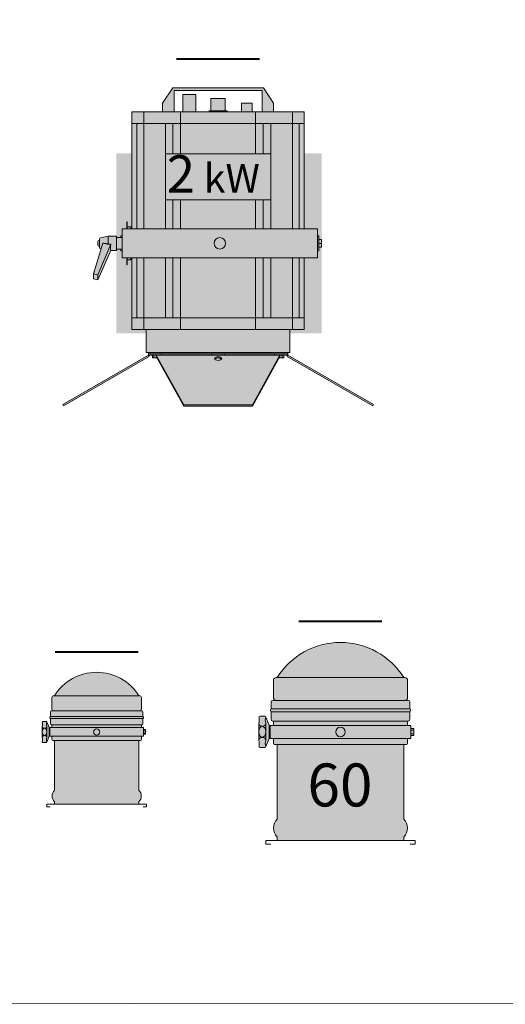
# Model space of a CAD drawing. Units: millimetres. Extents: x 1323.1 to 1348.5, y -873 to -850.3.
# Drawn here: x 1326 to 1326.8, y -853.3 to -851.8 of the extents above; entities that cross this region are included whole.
import ezdxf

# ---------------------------------------------------------------- set-up
doc = ezdxf.new("R2010")
doc.units = ezdxf.units.MM
doc.layers.add('20Scénique_Lumière', color=206, linetype='Continuous', lineweight=9)
doc.layers.add('25dessin', color=7, linetype='Continuous', lineweight=5)
doc.styles.get("Standard").update_dxf_attribs({"font": 'arial.ttf'})

# ---------------------------------------------------------------- blocks, each defined once
blk = doc.blocks.new('*U44')
at = {"layer": '20Scénique_Lumière', "true_color": 0xffffff}
blk.add_hatch(color=7, dxfattribs=at).paths.add_polyline_path([(77.9, 40), (77.9, 59.9), (77.7, 61), (76.9, 62.2), (76.2, 62.8), (73.4, 63.2), (68.6, 70.1), (64.6, 75.1), (58.1, 81.6), (49.8, 88.2), (41.1, 93.6), (30.2, 98.5), (16.4, 102.4), (0, 104), (-9.6, 103.4), (-28.6, 99.1), (-45.5, 91), (-58.9, 80.8), (-73.4, 63.2), (-74.5, 63.2), (-75.5, 63.1), (-76.9, 62.2), (-77.3, 61.7), (-77.8, 59.9), (-77.8, 40), (-77.8, 39.7), (-77.8, 39.4), (-77.7, 39.1), (-77.7, 38.8), (-77.5, 38.5), (-77.3, 38.2), (-77.1, 37.9), (-76.9, 37.6), (-76.6, 37.4), (-76.4, 37.2), (-76.1, 37.1), (-75.8, 36.9), (-75.2, 36.7), (-74.5, 36.6), (-78.5, 36.6), (-78.7, 36.6), (-78.9, 36.6), (-79.2, 36.5), (-79.5, 36.4), (-79.7, 36.2), (-79.9, 36.1), (-80.1, 35.8), (-80.3, 35.5), (-80.5, 35), (-80.5, 34.6), (-80.5, 26.9), (-80, 26.9), (-80.2, 26.9), (-80.5, 26.8), (-80.6, 26.8), (-80.7, 26.7), (-80.8, 26.6), (-80.9, 26.5), (-81.1, 26.4), (-81.1, 26.3), (-81.2, 26.1), (-81.3, 25.9), (-81.3, 25.7), (-81.4, 25.6), (-81.4, 24.7), (-81.4, 24.7), (-81.3, 24.6), (-81.3, 24.3), (-81.2, 24), (-81.1, 23.8), (-80.7, 23.6), (-80.6, 23.5), (-80.4, 23.4), (-80.3, 23.4), (-80, 23.4), (-80.5, 23.4), (-80.5, 14.7), (-80.5, 14.4), (-80.4, 14.2), (-80.3, 13.8), (-80.1, 13.5), (-79.9, 13.3), (-79.7, 13.1), (-79.3, 12.9), (-79.1, 12.8), (-78.7, 12.7), (-78.5, 12.7), (-76.7, 12.7), (-77, 12.6), (-77.2, 12.5), (-77.5, 12.3), (-77.6, 12.1), (-77.8, 11.9), (-77.8, 11.4), (-77.8, 7.5), (-81.4, 7.5), (-81.4, 6.9), (-81.8, 6.9), (-82.2, 7.1), (-82.6, 7.1), (-82.6, 7.6), (-85.9, 15.6), (-86.7, 17.4), (-86.9, 17.9), (-87.2, 18.3), (-87.7, 18.5), (-93.6, 18.5), (-93.9, 18.5), (-94.1, 18.4), (-94.4, 18.1), (-94.6, 17.9), (-94.8, 17.3), (-94.6, 16.5), (-94.4, 15.6), (-94.3, 14.5), (-94.2, 13.7), (-94.3, 12.5), (-94.5, 11.3), (-94.8, 10.2), (-94.8, -9.9), (-94.6, -10.4), (-94.4, -11.4), (-94.3, -12.3), (-94.2, -13.3), (-94.3, -14.2), (-94.4, -15.1), (-94.5, -15.9), (-94.8, -17), (-94.8, -17.2), (-94.7, -17.5), (-94.4, -17.8), (-94.1, -18), (-93.6, -18.2), (-87.9, -18.2), (-87.8, -18.2), (-87.6, -18.1), (-87.4, -18), (-87.2, -17.9), (-87.1, -17.8), (-86.9, -17.6), (-86.8, -17.4), (-82.6, -7.6), (-82.4, -7.3), (-82, -6.9), (-81.7, -6.8), (-81.4, -6.8), (-81.4, -7.5), (-77.8, -7.5), (-77.8, -13.4), (-77.8, -13.7), (-77.7, -14), (-77.6, -14.2), (-77.2, -14.6), (-76.5, -14.7), (-73.4, -14.7), (-73.4, -101.1), (-74, -101.8), (-74.7, -102.7), (-75.3, -103.6), (-76, -104.8), (-76.4, -105.8), (-76.9, -107.3), (-77.4, -109.5), (-77.5, -111.5), (-77.5, -112.1), (-77.3, -114.3), (-76.9, -115.7), (-76.3, -117.6), (-75.6, -119), (-74.4, -120.8), (-73.4, -121.9), (-73.4, -126), (73.4, -126), (73.4, -121.9), (74.9, -120.1), (75.8, -118.6), (76.7, -116.5), (77.3, -114.5), (77.4, -111.5), (77.4, -109.1), (76.9, -107), (76.2, -105.2), (74.8, -102.9), (73.4, -101.1), (73.4, -14.7), (76.5, -14.7), (76.9, -14.7), (77.5, -14.3), (77.7, -14), (77.9, -13.4), (77.9, -7.5), (81.5, -7.5), (81.5, -3.5), (81.6, -4.1), (85.1, -4.1), (85.2, -3.5), (85.2, 3.6), (85.1, 4.2), (81.6, 4.2), (81.5, 3.6), (81.5, 7.5), (77.9, 7.5), (77.9, 11.4), (77.8, 11.7), (77.7, 11.9), (77.6, 12.2), (77.3, 12.5), (77, 12.6), (76.5, 12.7), (78.5, 12.7), (79.2, 12.8), (79.6, 13), (80.1, 13.5), (80.4, 14.1), (80.5, 14.7), (80.5, 23.4), (80.9, 23.6), (81.1, 23.9), (81.3, 24.3), (81.4, 24.7), (81.4, 25.2), (81.4, 25.7), (81.1, 26.3), (80.9, 26.6), (80.5, 26.8), (80.5, 34.6), (80.5, 35.1), (80.2, 35.7), (79.9, 36.1), (79.6, 36.3), (79.1, 36.5), (78.5, 36.6), (74.5, 36.6), (75.4, 36.8), (76, 37), (76.7, 37.4), (77.2, 38), (77.5, 38.5), (77.7, 39)])
at = {"layer": '20Scénique_Lumière', "color": 7, "linetype": 'ByBlock', "lineweight": 40}
blk.add_line((-72.2, 139.6), (72.2, 139.6), dxfattribs=at)
at = {"layer": '20Scénique_Lumière', "color": 18, "linetype": 'ByBlock', "true_color": 0x000000}
for p, q in [((-77.9, 59.9), (-77.9, 40)), ((74.5, 63.2), (-74.5, 63.2)), ((77.9, 59.9), (77.9, 40)), ((77.9, 59.9), (77.9, 40)), ((77.9, 59.9), (77.9, 40)), ((-80.5, 34.7), (-80.5, 26.9)), ((78.5, 36.7), (-78.5, 36.7)), ((80.5, 34.7), (80.5, 26.8)), ((-82.6, 7.7), (-86.8, 17.8)), ((-81.4, 25.6), (-81.4, 24.7)), ((80, 26.9), (-80.5, 26.9)), ((80, 23.4), (-80.5, 23.4)), ((-80.5, 23.4), (-80.5, 14.7)), ((80.5, 23.5), (80.5, 14.7)), ((81.4, 25.6), (81.4, 24.7)), ((-82.6, 7.7), (-82.6, -7.6)), ((81.5, 7.6), (-81.5, 7.6)), ((-81.5, -7.5), (-81.5, 7.6)), ((-81.5, -7.5), (-81.5, 7.6)), ((-81.5, -7.5), (-81.5, 7.6)), ((-81.5, -7.5), (-81.5, 7.6)), ((-78.5, 12.7), (-76.5, 12.7)), ((-77.9, 11.4), (-77.9, 7.6)), ((76.5, 12.7), (-76.5, 12.7)), ((78.5, 12.7), (76.5, 12.7)), ((77.9, 11.4), (77.9, 7.6)), ((81.5, -7.5), (81.5, 7.6)), ((81.6, 4.2), (81.5, 3.6)), ((81.5, 3.6), (81.5, -3.5)), ((85.1, 4.2), (81.6, 4.2)), ((81.6, 2.1), (81.6, 2.3)), ((85.1, 2.1), (81.6, 2.1)), ((85.2, 3.6), (85.1, 4.2)), ((85.1, 4.2), (85.1, 4)), ((85.1, 2.1), (85.1, 1.8)), ((85.2, 3.6), (85.2, -3.5)), ((-82.6, -7.6), (-86.8, -17.5)), ((81.5, -7.5), (-81.5, -7.5)), ((-77.9, -7.5), (-77.9, -13.4)), ((76.5, -14.7), (-76.5, -14.7)), ((-73.4, -14.7), (-73.4, -101.1)), ((73.4, -14.7), (73.4, -101.1)), ((77.9, -7.5), (77.9, -13.4)), ((81.5, -3.5), (81.6, -4.1)), ((81.6, -2), (81.6, -1.7)), ((85.1, -2), (81.6, -2)), ((81.6, -4.1), (81.6, -3.9)), ((85.1, -4.1), (81.6, -4.1)), ((85.1, -2), (85.1, -2.2)), ((85.1, -4.1), (85.2, -3.5)), ((-86.7, -126), (-86.7, -130.4)), ((-73.4, -126), (-86.7, -126)), ((-86.7, -130.4), (-80.8, -130.4)), ((-73.4, -121.9), (-73.4, -126)), ((73.4, -126), (-73.4, -126)), ((73.4, -121.9), (73.4, -126)), ((73.4, -126), (86.7, -126)), ((86.7, -130.4), (80.8, -130.4)), ((86.7, -126), (86.7, -130.4))]:
    blk.add_line(p, q, dxfattribs=at)
for points in [[(-93.6, 18.5), (-87.9, 18.5)], [(-94.8, -9.9), (-94.8, 10.2)], [(-86.7, 10.2), (-86.7, -9.9)], [(-87.9, -18.1), (-93.6, -18.1)]]:
    blk.add_lwpolyline(points, dxfattribs=at)
blk.add_circle((0, 0), 5.52, dxfattribs=at)
blk.add_circle((0, 0), 5.52, dxfattribs=at)
blk.add_circle((0, 0), 5.52, dxfattribs=at)
blk.add_circle((0, 0), 5.52, dxfattribs=at)
for centre, radius, start, end in [((0, 17.4), 86.5, 31.9493, 148.0507), ((-74.5, 59.9), 3.33, 90, 180), ((74.5, 59.9), 3.33, 0, 90), ((74.5, 59.9), 3.33, 0, 90), ((74.5, 59.9), 3.33, 0, 90), ((-78.5, 34.7), 2, 90, 180), ((-74.5, 40), 3.33, 180, 270), ((-74.5, 40), 3.33, 180, 270), ((74.5, 40), 3.33, 270, 0), ((74.5, 40), 3.33, 270, 0), ((74.5, 40), 3.33, 270, 0), ((78.5, 34.7), 2, 0, 90), ((78.5, 34.7), 2, 0, 90), ((78.5, 34.7), 2, 0, 90), ((-93.6, 17.3), 1.2, 90, 180), ((-105.8, 13.8), 11.6, 342.1975, 17.8025), ((-87.9, 17.3), 1.2, 0, 90), ((-75.7, 13.8), 11.6, 162.1975, 197.8025), ((-80, 25.6), 1.33, 90, 180), ((-80, 24.7), 1.33, 180, 270), ((80, 25.6), 1.33, 0, 90), ((80, 24.7), 1.33, 270, 0), ((-91.3, 10.1), 3.54, 177.9361, 278.2956), ((-90.2, 10.1), 3.54, 261.7044, 2.0639), ((-81.5, 8.1), 1.2, 198.4591, 270), ((-78.5, 14.7), 2, 180, 270), ((-76.5, 11.4), 1.33, 90, 180), ((76.5, 11.4), 1.33, 0, 90), ((78.5, 14.7), 2, 270, 0), ((85.2, 3.1), 3.75, 163.8162, 179.8409), ((85.3, 3.2), 3.82, 180.4433, 193.4569), ((96.2, 0), 14.7, 171.8542, 179.9326), ((96.4, 0.1), 15, 180.1885, 186.7872), ((81.4, 3.1), 3.82, 0.4433, 13.4569), ((81.5, 3.2), 3.75, 343.8162, 359.8409), ((70.3, 0), 15, 0.1885, 6.7872), ((70.5, 0.1), 14.7, 351.8542, 359.9326), ((-91.3, -9.8), 3.54, 81.7044, 182.0639), ((-105.8, -13.4), 11.6, 342.1975, 17.8025), ((-93.6, -16.9), 1.2, 180, 270), ((-90.2, -9.8), 3.54, 357.9361, 98.2956), ((-87.9, -16.9), 1.2, 270, 0), ((-75.7, -13.4), 11.6, 162.1975, 197.8025), ((-81.5, -8), 1.2, 90, 161.5409), ((-76.5, -13.4), 1.33, 180, 270), ((76.5, -13.4), 1.33, 270, 0), ((85.2, -3.1), 3.75, 163.8162, 179.8409), ((85.3, -3), 3.82, 180.4433, 193.4569), ((81.4, -3.1), 3.82, 0.4433, 13.4569), ((81.5, -3), 3.75, 343.8162, 359.8409), ((-62.4, -111.5), 15.2, 136.7586, 223.2414), ((62.4, -111.5), 15.2, 316.7586, 43.2414)]:
    blk.add_arc(centre, radius, start, end, dxfattribs=at)
blk.add_ellipse((-90.8, 0.2), major_axis=(0, -6.43), ratio=0.630104, dxfattribs=at)
at = {"layer": '20Scénique_Lumière', "color": 0, "linetype": 'ByBlock', "oblique": 10}
blk.add_attdef('N°_CIRCUIT', (-153.8, 190.1), '', height=125, dxfattribs=at)
at = {"layer": '20Scénique_Lumière', "color": 0, "linetype": 'ByBlock', "width": 1.1}
for tag, p in [('GELAT_1', (-123.7, -223.6)), ('GELAT_2', (-123.7, -339.7)), ('GELAT_3', (-123.7, -450.9))]:
    blk.add_attdef(tag, p, '', height=65, dxfattribs=at)
blk = doc.blocks.new('*U58')
at = {"layer": '20Scénique_Lumière', "linetype": 'ByBlock', "true_color": 0xffffff}
h = blk.add_hatch(color=7, dxfattribs=at)
h.paths.add_polyline_path([(170, 25), (147, 25), (147, 229), (-153, 229), (-153, 25.1), (-154.8, 25.1), (-154.8, 28.5), (-161, 28.5), (-161, 37.5), (-162, 37.5), (-162, 25), (-170, 25), (-170, 13), (-172, 13), (-172, 10), (-180, 10), (-180, 12.5), (-194.2, 12.5), (-207.9, 9.5), (-208.4, 9.2), (-208.8, 8.9), (-209, 8.6), (-209.2, 7.8), (-209.2, 5), (-210.8, 5), (-211.1, 5), (-211.6, 4.8), (-212, 4.5), (-212.3, 4.1), (-212.5, 3.3), (-212.5, -3.3), (-212.4, -3.9), (-212, -4.5), (-211.7, -4.8), (-210.8, -5), (-210, -5), (-209.2, -5), (-209.2, -7.8), (-209.1, -8.4), (-208.8, -8.9), (-207.9, -9.5), (-207.3, -9.6), (-206.8, -9.7), (-219.9, -53.1), (-219.9, -61.9), (-212.1, -63.3), (-189.7, -12.5), (-180, -12.5), (-180, -10), (-172, -10), (-172, -13), (-170, -13), (-170, -25), (-162, -25), (-162, -37.5), (-161, -37.5), (-161, -28.5), (-154.8, -28.5), (-154.8, -25), (-153, -25), (-153, -150), (-128, -150), (-128, -190), (-124.3, -190), (-124.3, -194.8), (-273.2, -280.8), (-272, -282.9), (-123.1, -196.8), (-119.4, -194.8), (-117.1, -194.8), (-117.1, -199.6), (-109, -199.6), (-62.7, -283.5), (56.7, -283.5), (103, -199.6), (111.1, -199.6), (111.1, -194.8), (113.2, -194.8), (117.1, -196.8), (266, -282.9), (267.2, -280.8), (118.2, -194.8), (118.3, -190), (122, -190), (122, -150), (147, -150), (147, -25), (170, -25), (170, -13), (172, -13), (172, -6.9), (177, -6.9), (177, 6.9), (172, 6.9), (172, 13), (170, 13)])
h.paths.add_polyline_path([(-79.5, 266), (73.5, 266), (73.5, 229), (93.5, 229), (93.5, 244), (76, 271), (-82, 271), (-99.5, 244), (-99.5, 229), (-79.5, 229)])
h.paths.add_polyline_path([(-41.5, 259), (-64.5, 259), (-64.5, 229), (-41.5, 229)], flags=17)
h.paths.add_polyline_path([(9.5, 252), (-15.5, 252), (-15.5, 231), (9.5, 231)], flags=17)
h.paths.add_polyline_path([(56, 244), (38, 244), (38, 229), (56, 229)], flags=17)
h.paths.add_polyline_path([(12.7, 231), (-18.7, 231), (-18.7, 229), (12.7, 229)], flags=17)
at = {"layer": '20Scénique_Lumière', "linetype": 'ByBlock'}
h = blk.add_hatch(color=251, dxfattribs=at)
h.dxf.hatch_style = 1
h.paths.add_polyline_path([(-153, 156.8), (-180, 156.8), (-180, 10), (-172, 10), (-172, 13), (-170, 13), (-170, 25), (-162, 25), (-162, 37.5), (-161, 37.5), (-161, 28.5), (-154.8, 28.5), (-154.8, 25), (-153, 25)])
h.paths.add_polyline_path([(177, 156.8), (147, 156.8), (147, 25), (170, 25), (170, 13), (172, 13), (172, 6.9), (177, 6.9)])
h.paths.add_polyline_path([(177, -6.9), (172, -6.9), (172, -13), (170, -13), (170, -25), (147, -25), (147, -130), (147, -150), (126.2, -150), (122, -150), (122, -156.8), (177, -156.8)])
h.paths.add_polyline_path([(-153, -25), (-154.8, -25), (-154.8, -28.5), (-161, -28.5), (-161, -37.5), (-162, -37.5), (-162, -25), (-170, -25), (-170, -13), (-172, -13), (-172, -10), (-180, -10), (-180, -156.8), (-128, -156.8), (-128, -150), (-132.2, -150), (-153, -150), (-153, -130)])
at = {"layer": '20Scénique_Lumière', "color": 7, "linetype": 'ByBlock', "lineweight": 40}
blk.add_line((-75.2, 321.2), (69.2, 321.2), dxfattribs=at)
at = {"layer": '20Scénique_Lumière', "color": 18, "linetype": 'ByBlock', "true_color": 0x000000}
for p, q in [((-82, 271), (-99.5, 244)), ((-82, 271), (76, 271)), ((-82, 271), (-82, 271)), ((73.5, 266), (-79.5, 266)), ((-79.5, 229), (-79.5, 266)), ((-64.5, 259), (-64.5, 229)), ((-41.5, 259), (-64.5, 259)), ((-41.5, 229), (-41.5, 259)), ((73.5, 229), (73.5, 266)), ((76, 271), (93.5, 244)), ((-99.5, 244), (-99.5, 229)), ((-99.5, 244), (-99.5, 244)), ((9.5, 252), (-15.5, 252)), ((-15.5, 252), (-15.5, 231)), ((9.5, 231), (9.5, 252)), ((38, 244), (38, 229)), ((56, 244), (38, 244)), ((56, 229), (56, 244)), ((93.5, 244), (93.5, 229)), ((-153, 229), (-132.2, 229)), ((-153, 229), (-153, 209)), ((-132.2, 229), (-132.2, 209)), ((-132.2, 229), (-68.2, 229)), ((-68.2, 229), (62.2, 229)), ((-68.2, 229), (-68.2, 209)), ((-18.7, 229), (-18.7, 231)), ((-3, 231), (-18.7, 231)), ((12.7, 231), (-3, 231)), ((-3, 229), (-3, 231)), ((12.7, 229), (12.7, 231)), ((62.2, 229), (62.2, 209)), ((62.2, 229), (126.2, 229)), ((126.2, 229), (147, 229)), ((126.2, 229), (126.2, 209)), ((147, 229), (147, 209)), ((-153, 25), (-153, 209)), ((-153, 209), (-144.3, 209)), ((-144.3, 209), (-153, 209)), ((-151, 209), (-151, 209)), ((-144.3, 25), (-144.3, 209)), ((-132.2, 209), (-144.3, 209)), ((-132.2, 25), (-132.2, 209)), ((-94.8, 209), (-132.2, 209)), ((-94.8, 25), (-94.8, 209)), ((-94.8, 209), (-68.2, 209)), ((-81.5, 209), (-94.8, 209)), ((-81.5, 155.8), (-81.5, 209)), ((-68.2, 209), (62.2, 209)), ((-68.2, 155.8), (-68.2, 209)), ((62.2, 209), (126.2, 209)), ((62.2, 155.8), (62.2, 209)), ((75.5, 155.8), (75.5, 209)), ((88.8, 25), (88.8, 209)), ((126.2, 25), (126.2, 209)), ((126.2, 209), (147, 209)), ((138.3, 25), (138.3, 209)), ((145, 209), (145, 209)), ((147, 25), (147, 209)), ((-81.5, 25), (-81.5, 75.9)), ((-68.2, 25), (-68.2, 75.9)), ((62.2, 25), (62.2, 75.9)), ((75.5, 25), (75.5, 75.9)), ((-162, 25), (-162, 37.5)), ((-161, 37.5), (-162, 37.5)), ((-161, 25), (-161, 37.5)), ((-170, 25), (-130, 25)), ((-170, 25), (-170, -25)), ((-154.8, 28.5), (-161, 28.5)), ((-154.8, 25.1), (-154.8, 28.5)), ((-130, 25), (130, 25)), ((130, 25), (170, 25)), ((170, 25), (170, -25)), ((-219.9, -53.1), (-203.6, 0.6)), ((-212.5, 3.3), (-212.5, -3.3)), ((-209.2, 5), (-210.8, 5)), ((-209.2, 7.8), (-209.2, -7.8)), ((-194.2, 12.5), (-207.9, 9.5)), ((-194.2, 12.5), (-194.2, -1.4)), ((-180, 12.5), (-194.2, 12.5)), ((-180, 12.5), (-180, -12.5)), ((-170, 10), (-180, 10)), ((-170, 13), (-172, 13)), ((-172, 13), (-172, 10)), ((-170, 8.2), (-170, 8.2)), ((-170, 7.5), (-170, 7.5)), ((172, 13), (170, 13)), ((172, 13), (172, -13)), ((172, 6.9), (177, 6.9)), ((172, 0), (177, 0)), ((177, 6.9), (177, 0)), ((177, 0), (177, -6.9)), ((-189.7, -1.4), (-212.1, -54.6)), ((-189.7, -12.4), (-212.1, -63.3)), ((-210.8, -5), (-209.2, -5)), ((-207.9, -9.5), (-206.8, -9.7)), ((-189.7, -12.5), (-180, -12.5)), ((-180, -10), (-170, -10)), ((-172, -10), (-172, -13)), ((-172, -13), (-170, -13)), ((-170, -7.5), (-170, -7.5)), ((-170, -8.2), (-170, -8.2)), ((170, -13), (172, -13)), ((172, -6.9), (177, -6.9)), ((-170, -25), (-130, -25)), ((-162, -37.5), (-162, -25)), ((-161, -37.5), (-161, -25)), ((-161, -28.5), (-154.8, -28.5)), ((-154.8, -28.5), (-154.8, -25)), ((-153, -130), (-153, -25)), ((-144.3, -130), (-144.3, -25)), ((-132.2, -130), (-132.2, -25)), ((-130, -25), (130, -25)), ((-94.8, -130), (-94.8, -25)), ((-81.5, -130), (-81.5, -25)), ((-68.2, -130), (-68.2, -25)), ((62.2, -130), (62.2, -25)), ((75.5, -130), (75.5, -25)), ((88.8, -130), (88.8, -25)), ((126.2, -130), (126.2, -25)), ((130, -25), (170, -25)), ((138.3, -130), (138.3, -25)), ((147, -130), (147, -25)), ((-162, -37.5), (-161, -37.5)), ((-212.1, -54.6), (-219.9, -53.1)), ((-219.9, -61.9), (-219.9, -53.1)), ((-212.1, -63.3), (-219.9, -61.9)), ((-212.1, -54.6), (-212.1, -63.3)), ((-153, -150), (-153, -130)), ((-132.2, -130), (-153, -130)), ((-132.2, -150), (-132.2, -130)), ((-68.2, -130), (-132.2, -130)), ((62.2, -130), (-68.2, -130)), ((-68.2, -150), (-68.2, -130)), ((62.2, -150), (62.2, -130)), ((88.8, -130), (62.2, -130)), ((88.8, -130), (126.2, -130)), ((126.2, -150), (126.2, -130)), ((126.2, -130), (138.3, -130)), ((147, -130), (138.3, -130)), ((147, -150), (147, -130)), ((-132.2, -150), (-153, -150)), ((-68.2, -150), (-132.2, -150)), ((-128, -150), (-128, -190)), ((-108, -150), (-108, -150)), ((62.2, -150), (-68.2, -150)), ((126.2, -150), (62.2, -150)), ((102, -150), (102, -150)), ((122, -150), (122, -190)), ((147, -150), (126.2, -150)), ((-128, -190), (122, -190)), ((-117, -190), (-117, -190)), ((-98.7, -190), (118.3, -190)), ((-89.2, -190), (-89.2, -190)), ((-88.7, -190), (-88.7, -190))]:
    blk.add_line(p, q, dxfattribs=at)
at = {"layer": '20Scénique_Lumière', "color": 18, "linetype": 'ByBlock', "true_color": 0x000000, "extrusion": (-5.51073e-16, -1, 3.37424e-32)}
for p, q in [((-124.3, -194.8), (-273.2, -280.8)), ((-272, -282.9), (-123.1, -196.8)), ((-127.9, -199.6), (-127.9, -199.6)), ((118.3, -190), (-124.3, -190)), ((-124.3, -190), (-124.3, -192.4)), ((-124.3, -194.8), (-124.3, -192.4)), ((-112.3, -192.4), (-124.3, -192.4)), ((-112.3, -194.8), (-124.3, -194.8)), ((-123.1, -196.8), (-124.3, -194.8)), ((-124.1, -192.4), (-13.9, -192.4)), ((-117.1, -199.6), (-117.1, -194.8)), ((-117.1, -199.6), (-114.7, -199.6)), ((-114.7, -199.6), (-114.7, -194.8)), ((-114.7, -199.6), (-109.9, -199.6)), ((-110.5, -194.8), (-112.3, -194.8)), ((-62.7, -281.4), (-110.5, -194.8)), ((-110.5, -194.8), (-13.9, -194.8)), ((-110.5, -196.8), (-110.5, -194.8)), ((-62.7, -283.5), (-110.5, -196.8)), ((-109.9, -199.6), (-109.9, -197.9)), ((-109.9, -199.6), (-109, -199.6)), ((-101.4, -194.8), (-101.4, -192.4)), ((7.9, -192.4), (-13.9, -192.4)), ((-13.9, -194.8), (-13.9, -192.4)), ((7.9, -194.8), (-13.9, -194.8)), ((-3.4, -192.4), (-2.6, -192.4)), ((7.9, -192.4), (118.1, -192.4)), ((7.9, -194.8), (7.9, -192.4)), ((7.9, -194.8), (104.5, -194.8)), ((104.5, -194.8), (56.7, -281.4)), ((104.5, -196.8), (56.7, -283.5)), ((95.4, -192.4), (95.4, -194.8)), ((103, -199.6), (103.9, -199.6)), ((103.9, -199.6), (103.9, -197.9)), ((103.9, -199.6), (108.7, -199.6)), ((104.5, -196.8), (104.5, -194.8)), ((106.3, -194.8), (104.5, -194.8)), ((118.3, -192.4), (106.3, -192.4)), ((118.2, -194.8), (106.3, -194.8)), ((108.7, -199.6), (108.7, -194.8)), ((108.7, -199.6), (111.1, -199.6)), ((111.1, -199.6), (111.1, -194.8)), ((117.1, -196.8), (118.3, -194.8)), ((266, -282.9), (117.1, -196.8)), ((118.3, -192.4), (118.3, -190)), ((118.3, -192.4), (118.3, -192.4)), ((118.3, -194.8), (118.3, -192.4)), ((267.2, -280.8), (118.3, -194.8)), ((121.9, -199.6), (121.9, -199.6)), ((-138.9, -206), (-138.9, -206)), ((132.9, -206), (132.9, -206)), ((-272, -282.9), (-273.2, -280.8)), ((56.7, -281.4), (-62.7, -281.4)), ((-62.7, -283.5), (-62.7, -281.4)), ((56.7, -283.5), (-62.7, -283.5)), ((56.7, -283.5), (56.7, -281.4)), ((266, -282.9), (267.2, -280.8))]:
    blk.add_line(p, q, dxfattribs=at)
at = {"layer": '20Scénique_Lumière', "color": 18, "linetype": 'ByBlock', "true_color": 0x000000}
blk.add_lwpolyline([(-94.8, 155.8), (88.8, 155.8), (88.8, 75.9), (-94.8, 75.9)], close=True, dxfattribs=at)
blk.add_circle((0, 0), 10, dxfattribs=at)
for centre, start, end in [((-210.8, 3.3), 90, 180), ((-207.5, 7.8), 102.5288, 180), ((-210.8, -3.3), 180, 270), ((-207.5, -7.8), 180, 257.4712)]:
    blk.add_arc(centre, 1.67, start, end, dxfattribs=at)
for centre, major_axis, ratio, start_param, end_param in [((-1694.7, 0), (-2347.8, -8.6), 0.003847, 2.264142, 2.266637), ((-186.7, 0), (2.8, 12.5), 0.205789, 1.729239, 3.080281), ((-3, -200.8), (6.35, 0), 0.5, 1.570796, 3.141593), ((-3, -200.8), (6.35, 0), 0.5, 3.141593, 6.283185), ((-3, -202.8), (-6.35, 0), 0.5, -2.79789, -0.327489), ((-3, -202.8), (-6.35, 0), 0.5, -1.570796, -0.332141), ((-3, -200.8), (6.35, 0), 0.5, 0, 1.570796), ((-3, -202.8), (-6.35, 0), 0.5, -2.809437, -1.570796)]:
    blk.add_ellipse(centre, major_axis=major_axis, ratio=ratio, start_param=start_param, end_param=end_param, dxfattribs=at)
blk.add_rational_spline([(-203.6, 0.6), (-199.7, -0.3), (-194.2, -1.4)], [1.01028623926, 1.01358712421, 1], degree=2, dxfattribs=at)
at = {"layer": '20Scénique_Lumière', "color": 18, "linetype": 'ByBlock', "true_color": 0x000000, "insert": (-92.4, 153.4), "char_height": 50, "width": 176.86, "attachment_point": 1}
blk.add_mtext('{\\fArial|b1|i0|c238|p34;\\H1.3x;2\\fArial|b1|i0|c0|p34;\\H0.76923x; \\fArial|b1|i0|c238|p34;kW}', dxfattribs=at)
at = {"layer": '20Scénique_Lumière', "color": 0, "linetype": 'ByBlock', "oblique": 10}
blk.add_attdef('N°_CIRCUIT', (-156.8, 371.6), '', height=125, dxfattribs=at)
at = {"layer": '20Scénique_Lumière', "color": 0, "linetype": 'ByBlock'}
for tag, p in [('GELAT_1', (-61.5, -388.7)), ('GELAT_2', (-64.8, -481.9)), ('GELAT_3', (-63.6, -580.3))]:
    blk.add_attdef(tag, p, '', height=50, dxfattribs=at)
blk = doc.blocks.new('*U63')
at = {"layer": '20Scénique_Lumière', "true_color": 0xffffff}
blk.add_hatch(color=7, dxfattribs=at).paths.add_polyline_path([(116.8, 60), (116.8, 89.8), (116.5, 91.5), (115.3, 93.4), (114.3, 94.2), (110.1, 94.8), (102.9, 105.2), (96.8, 112.6), (87.2, 122.4), (74.7, 132.3), (61.7, 140.4), (45.2, 147.8), (24.6, 153.6), (0, 156), (-14.4, 155.2), (-42.9, 148.7), (-68.3, 136.6), (-88.4, 121.2), (-110.1, 94.8), (-111.8, 94.8), (-113.2, 94.6), (-115.3, 93.4), (-116, 92.5), (-116.8, 89.8), (-116.8, 60), (-116.8, 59.6), (-116.7, 59.2), (-116.6, 58.7), (-116.5, 58.3), (-116.3, 57.8), (-116, 57.3), (-115.7, 56.9), (-115.3, 56.5), (-114.9, 56.1), (-114.5, 55.8), (-114.2, 55.6), (-113.7, 55.4), (-112.9, 55.1), (-111.8, 55), (-117.8, 55), (-118, 55), (-118.4, 54.9), (-118.8, 54.8), (-119.2, 54.6), (-119.6, 54.4), (-119.9, 54.1), (-120.2, 53.8), (-120.5, 53.3), (-120.7, 52.6), (-120.8, 52), (-120.8, 40.4), (-120, 40.4), (-120.4, 40.4), (-120.7, 40.3), (-120.9, 40.2), (-121.1, 40.1), (-121.3, 39.9), (-121.4, 39.8), (-121.6, 39.6), (-121.7, 39.4), (-121.9, 39.2), (-122, 38.9), (-122, 38.6), (-122, 38.4), (-122, 37.1), (-122, 37), (-122, 36.9), (-122, 36.5), (-121.8, 36.1), (-121.6, 35.8), (-121.1, 35.4), (-120.9, 35.2), (-120.7, 35.2), (-120.4, 35.1), (-120, 35.1), (-120.8, 35.1), (-120.8, 22.1), (-120.7, 21.7), (-120.6, 21.3), (-120.4, 20.7), (-120.2, 20.3), (-119.8, 19.9), (-119.5, 19.7), (-118.9, 19.4), (-118.7, 19.3), (-118.1, 19.1), (-117.8, 19.1), (-115.1, 19.1), (-115.5, 19), (-115.8, 18.9), (-116.2, 18.5), (-116.5, 18.2), (-116.7, 17.8), (-116.8, 17.1), (-116.8, 11.3), (-122.2, 11.3), (-122.2, 10.4), (-122.7, 10.4), (-123.2, 10.7), (-123.9, 10.7), (-123.9, 11.5), (-128.9, 23.4), (-130, 26.2), (-130.3, 26.9), (-130.8, 27.4), (-131.6, 27.7), (-140.4, 27.7), (-140.8, 27.7), (-141.2, 27.6), (-141.7, 27.2), (-141.9, 26.9), (-142.2, 25.9), (-141.9, 24.8), (-141.6, 23.4), (-141.4, 21.7), (-141.4, 20.7), (-141.5, 18.7), (-141.8, 16.9), (-142.2, 15.4), (-142.2, -14.8), (-142, -15.6), (-141.7, -17), (-141.5, -18.5), (-141.4, -19.9), (-141.4, -21.2), (-141.6, -22.6), (-141.8, -23.9), (-142.2, -25.4), (-142.2, -25.8), (-142, -26.2), (-141.7, -26.7), (-141.2, -27), (-140.4, -27.2), (-131.9, -27.2), (-131.7, -27.2), (-131.5, -27.2), (-131, -27), (-130.9, -26.9), (-130.6, -26.7), (-130.4, -26.4), (-130.2, -26.1), (-123.9, -11.4), (-123.6, -10.8), (-123, -10.4), (-122.5, -10.2), (-122.2, -10.2), (-122.2, -11.2), (-116.8, -11.2), (-116.8, -20.1), (-116.7, -20.6), (-116.6, -20.9), (-116.4, -21.3), (-115.7, -21.8), (-114.8, -22.1), (-110.1, -22.1), (-110.1, -151.6), (-111, -152.6), (-112.1, -154), (-112.9, -155.3), (-114, -157.1), (-114.7, -158.7), (-115.4, -160.9), (-116.1, -164.2), (-116.3, -167.3), (-116.3, -168.1), (-115.9, -171.5), (-115.4, -173.6), (-114.5, -176.3), (-113.4, -178.5), (-111.6, -181.2), (-110.1, -182.9), (-110.1, -189), (110.1, -189), (110.1, -182.9), (112.3, -180.2), (113.7, -177.8), (115.1, -174.7), (115.9, -171.7), (116, -167.3), (116, -163.6), (115.3, -160.5), (114.3, -157.8), (112.3, -154.3), (110.1, -151.6), (110.1, -22.1), (114.8, -22.1), (115.4, -22), (116.2, -21.5), (116.6, -21), (116.8, -20.1), (116.8, -11.2), (122.2, -11.2), (122.2, -5.3), (122.4, -6.1), (127.6, -6.1), (127.8, -5.3), (127.8, 5.4), (127.6, 6.3), (122.4, 6.3), (122.2, 5.4), (122.2, 11.3), (116.8, 11.3), (116.8, 17.1), (116.7, 17.6), (116.6, 17.9), (116.3, 18.4), (115.9, 18.8), (115.5, 19), (114.8, 19.1), (117.8, 19.1), (118.7, 19.3), (119.4, 19.6), (120.2, 20.3), (120.6, 21.2), (120.8, 22.1), (120.8, 35.2), (121.3, 35.5), (121.7, 35.9), (122, 36.5), (122, 37.1), (122, 37.9), (122, 38.6), (121.7, 39.5), (121.4, 39.9), (120.8, 40.2), (120.8, 52), (120.7, 52.7), (120.3, 53.6), (119.9, 54.1), (119.4, 54.5), (118.7, 54.8), (117.8, 55), (111.8, 55), (113.1, 55.2), (113.9, 55.5), (115, 56.2), (115.8, 57), (116.3, 57.8), (116.6, 58.5)])
at = {"layer": '20Scénique_Lumière', "linetype": 'ByBlock', "true_color": 0xffff05}
blk.add_hatch(color=2, dxfattribs=at).paths.add_polyline_path([(116.8, 89.8, 0.414214), (111.8, 94.8), (-111.8, 94.8, 0.414214), (-116.8, 89.8), (-116.8, 60, 0.414214), (-111.8, 55), (111.8, 55, 0.414214), (116.8, 60)])
at = {"layer": '20Scénique_Lumière', "color": 7, "linetype": 'ByBlock', "lineweight": 40}
blk.add_line((-72.2, 193.1), (72.2, 193.1), dxfattribs=at)
at = {"layer": '20Scénique_Lumière', "color": 18, "linetype": 'ByBlock', "true_color": 0x000000}
for p, q in [((-116.8, 89.8), (-116.8, 60)), ((111.8, 94.8), (-111.8, 94.8)), ((116.8, 89.8), (116.8, 60)), ((116.8, 89.8), (116.8, 60)), ((116.8, 89.8), (116.8, 60)), ((-120.8, 52), (-120.8, 40.4)), ((117.8, 55), (-117.8, 55)), ((120.8, 52), (120.8, 40.2)), ((-122, 38.4), (-122, 37.1)), ((120, 40.4), (-120.8, 40.4)), ((120, 35.1), (-120.8, 35.1)), ((-120.8, 35.1), (-120.8, 22.1)), ((120.8, 35.2), (120.8, 22.1)), ((122, 38.4), (122, 37.1)), ((-123.9, 11.6), (-130.2, 26.7)), ((-117.8, 19.1), (-114.8, 19.1)), ((114.8, 19.1), (-114.8, 19.1)), ((117.8, 19.1), (114.8, 19.1)), ((-123.9, 11.6), (-123.9, -11.4)), ((122.2, 11.3), (-122.2, 11.3)), ((-122.2, -11.2), (-122.2, 11.3)), ((-122.2, -11.2), (-122.2, 11.3)), ((-122.2, -11.2), (-122.2, 11.3)), ((-122.2, -11.2), (-122.2, 11.3)), ((-116.8, 17.1), (-116.8, 11.3)), ((116.8, 17.1), (116.8, 11.3)), ((122.2, -11.2), (122.2, 11.3)), ((122.4, 6.3), (122.2, 5.4)), ((122.2, 5.4), (122.2, -5.3)), ((122.4, 3.2), (122.3, 3.4)), ((127.6, 6.3), (122.4, 6.3)), ((127.6, 3.2), (122.4, 3.2)), ((127.8, 5.4), (127.6, 6.3)), ((127.6, 6.3), (127.7, 6)), ((127.6, 3.2), (127.7, 2.7)), ((127.8, 5.4), (127.8, -5.3)), ((-123.9, -11.4), (-130.2, -26.2)), ((122.2, -11.2), (-122.2, -11.2)), ((-116.8, -11.2), (-116.8, -20.1)), ((116.8, -11.2), (116.8, -20.1)), ((122.2, -5.3), (122.4, -6.1)), ((122.4, -3), (122.3, -2.5)), ((122.4, -6.1), (122.3, -5.9)), ((127.6, -3), (122.4, -3)), ((127.6, -6.1), (122.4, -6.1)), ((127.6, -3), (127.7, -3.3)), ((127.6, -6.1), (127.8, -5.3)), ((114.8, -22.1), (-114.8, -22.1)), ((-110.1, -22.1), (-110.1, -151.6)), ((110.1, -22.1), (110.1, -151.6)), ((-110.1, -182.9), (-110.1, -189)), ((110.1, -182.9), (110.1, -189)), ((-130, -189), (-130, -195.5)), ((-110.1, -189), (-130, -189)), ((-130, -195.5), (-121.2, -195.5)), ((110.1, -189), (-110.1, -189)), ((110.1, -189), (130, -189)), ((130, -195.5), (121.2, -195.5)), ((130, -189), (130, -195.5))]:
    blk.add_line(p, q, dxfattribs=at)
for points in [[(-140.4, 27.7), (-131.9, 27.7)], [(-142.2, -14.8), (-142.2, 15.4)], [(-130.1, 15.4), (-130.1, -14.8)], [(-131.9, -27.2), (-140.4, -27.2)]]:
    blk.add_lwpolyline(points, dxfattribs=at)
blk.add_circle((0, 0), 8.28, dxfattribs=at)
blk.add_circle((0, 0), 8.28, dxfattribs=at)
blk.add_circle((0, 0), 8.28, dxfattribs=at)
blk.add_circle((0, 0), 8.28, dxfattribs=at)
for centre, radius, start, end in [((0, 26.2), 129.8, 31.9493, 148.0507), ((-111.8, 89.8), 5, 90, 180), ((111.8, 89.8), 5, 0, 90), ((111.8, 89.8), 5, 0, 90), ((111.8, 89.8), 5, 0, 90), ((-117.8, 52), 3, 90, 180), ((-111.8, 60), 5, 180, 270), ((-111.8, 60), 5, 180, 270), ((111.8, 60), 5, 270, 0), ((111.8, 60), 5, 270, 0), ((111.8, 60), 5, 270, 0), ((117.8, 52), 3, 0, 90), ((117.8, 52), 3, 0, 90), ((117.8, 52), 3, 0, 90), ((-120, 38.4), 2, 90, 180), ((-120, 37.1), 2, 180, 270), ((120, 38.4), 2, 0, 90), ((120, 37.1), 2, 270, 0), ((-140.4, 25.9), 1.8, 90, 180), ((-158.7, 20.7), 17.3, 342.1975, 17.8025), ((-131.9, 25.9), 1.8, 0, 90), ((-113.6, 20.7), 17.3, 162.1975, 197.8025), ((-117.8, 22.1), 3, 180, 270), ((-114.8, 17.1), 2, 90, 180), ((114.8, 17.1), 2, 0, 90), ((117.8, 22.1), 3, 270, 0), ((-136.9, 15.2), 5.31, 177.9361, 278.2956), ((-135.4, 15.2), 5.31, 261.7044, 2.0639), ((-122.2, 12.2), 1.8, 198.4591, 270), ((127.8, 4.7), 5.62, 163.8162, 179.8409), ((127.9, 4.8), 5.73, 180.4433, 193.4569), ((144.3, 0.1), 22.1, 171.8542, 179.9326), ((144.6, 0.2), 22.4, 180.1885, 186.7872), ((122.2, 4.7), 5.62, 343.8162, 359.8409), ((105.8, 0.1), 22.1, 351.8542, 359.9326), ((122.1, 4.7), 5.73, 0.4433, 13.4569), ((105.4, 0), 22.4, 0.1885, 6.7872), ((-136.9, -14.6), 5.31, 81.7044, 182.0639), ((-158.7, -20.1), 17.3, 342.1975, 17.8025), ((-135.4, -14.6), 5.31, 357.9361, 98.2956), ((-113.6, -20.1), 17.3, 162.1975, 197.8025), ((-122.2, -12), 1.8, 90, 161.5409), ((127.8, -4.6), 5.62, 163.8162, 179.8409), ((127.9, -4.5), 5.73, 180.4433, 193.4569), ((122.2, -4.6), 5.62, 343.8162, 359.8409), ((122.1, -4.6), 5.73, 0.4433, 13.4569), ((-140.4, -25.4), 1.8, 180, 270), ((-131.9, -25.4), 1.8, 270, 0), ((-114.8, -20.1), 2, 180, 270), ((114.8, -20.1), 2, 270, 0), ((-93.6, -167.3), 22.8, 136.7586, 223.2414), ((93.6, -167.3), 22.8, 316.7586, 43.2414)]:
    blk.add_arc(centre, radius, start, end, dxfattribs=at)
blk.add_ellipse((-136.1, 0.3), major_axis=(0, -9.64), ratio=0.630104, dxfattribs=at)
at = {"layer": '20Scénique_Lumière', "color": 18, "linetype": 'ByBlock', "true_color": 0x000000, "insert": (-0.9, -92.3), "char_height": 74.768, "width": 144.069, "attachment_point": 5}
blk.add_mtext('{\\fArial|b1|i0|c0|p34;60}', dxfattribs=at)
at = {"layer": '20Scénique_Lumière', "color": 0, "linetype": 'ByBlock', "oblique": 10}
blk.add_attdef('N°_CIRCUIT', (-85.3, 243.6), '', height=125, dxfattribs=at)
at = {"layer": '20Scénique_Lumière', "color": 0, "linetype": 'ByBlock', "width": 1.1}
for tag, p in [('GELAT_1', (-123.7, -313.9)), ('GELAT_2', (-123.7, -430.1)), ('GELAT_3', (-123.7, -541.3))]:
    blk.add_attdef(tag, p, '', height=65, dxfattribs=at)

msp = doc.modelspace()

# ---------------------------------------------------------------- linework, layer by layer
at = {"layer": '25dessin', "linetype": 'Continuous'}
msp.add_lwpolyline([(1323.1261, -850.2624), (1327.7404, -850.2624), (1327.7404, -853.2536), (1323.1261, -853.2503)], close=True, dxfattribs=at)

# ---------------------------------------------------------------- block references
at = {"layer": '20Scénique_Lumière', "linetype": 'ByBlock', "xscale": 0.0008721942042484443, "yscale": 0.0008721942043621311, "zscale": 0.0008721942043439124}
for name, p in [('*U58', (1326.3342, -852.0977)), ('*U44', (1326.1473, -852.8399))]:
    msp.add_blockref(name, p, dxfattribs=at)
at = {"layer": '20Scénique_Lumière', "xscale": 0.0008721942042484443, "yscale": 0.0008721942043621311, "zscale": 0.0008721942043439124}
msp.add_blockref('*U63', (1326.5173, -852.8399), dxfattribs=at)

doc.saveas('drawing.dxf')
